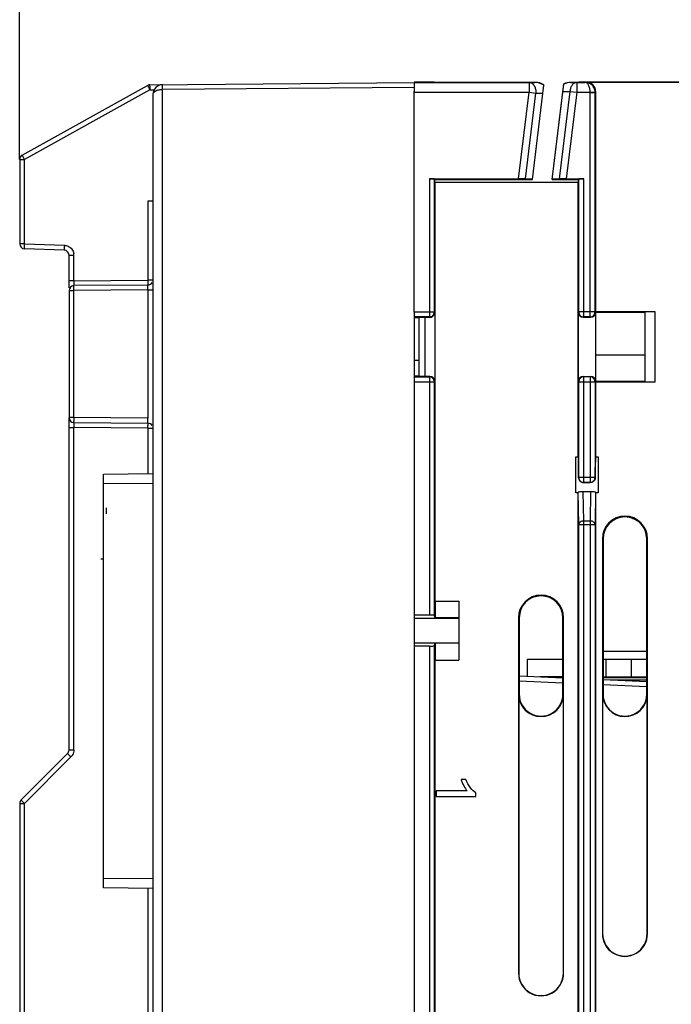
# Model space of a CAD drawing. Units: millimetres. Extents: x 0 to 432, y 0 to 297.
# Drawn here: x 332 to 343, y 210 to 227 of the extents above; entities that cross this region are included whole.
import ezdxf

# ---------------------------------------------------------------- set-up
doc = ezdxf.new("R2010")
doc.units = ezdxf.units.MM
doc.header["$LTSCALE"] = 23.1
doc.layers.get('0').update_dxf_attribs({"linetype": 'CONTINUOUS'})
doc.layers.add('INTF_1', color=7, linetype='CONTINUOUS')
doc.styles.get("Standard").update_dxf_attribs({"font": 'txt', "width": 0.8})
doc.dimstyles.new('DIMSTYLE_7', dxfattribs={"dimtxt": 2.5, "dimasz": 2.5, "dimexe": 1, "dimexo": 0, "dimtad": 1, "dimdec": 0, "dimlfac": 5.714286, "dimtxsty": 'STANDARD', "dimblk": '_FILLED', "dimblk1": '_FILLED', "dimblk2": '_FILLED', "dimcen": 0.09, "dimazin": 2, "dimtp": 0.5, "dimtm": 0.5, "dimtfac": 1, "dimtdec": 0, "dimtofl": 0, "dimtmove": 0, "dimatfit": 3, "dimldrblk": '_FILLED', "dimfxl": 1, "dimtolj": 1, "dimarcsym": 0})

# ---------------------------------------------------------------- blocks, each defined once
blk = doc.blocks.new('_FILLED')
at = {"color": 0, "linetype": 'BYBLOCK'}
blk.add_solid([(0, 0), (-1, 0.166), (-1, -0.166)], dxfattribs=at)
blk = doc.blocks.new('*D26')
at = {"color": 2, "linetype": 'CONTINUOUS'}
for p, q in [((331.687, 224.775), (331.687, 251.253)), ((371.848, 186.558), (371.848, 251.253)), ((331.687, 250.253), (351.768, 250.253)), ((371.848, 250.253), (351.768, 250.253))]:
    blk.add_line(p, q, dxfattribs=at)
at = {"color": 2, "linetype": 'CONTINUOUS', "xscale": 2.5, "yscale": 2.5, "zscale": 2.5, "rotation": 180}
blk.add_blockref('_FILLED', (331.687, 250.253), dxfattribs=at)
at = {"color": 2, "linetype": 'CONTINUOUS', "xscale": 2.5, "yscale": 2.5, "zscale": 2.5}
blk.add_blockref('_FILLED', (371.848, 250.253), dxfattribs=at)

msp = doc.modelspace()

# ---------------------------------------------------------------- linework, layer by layer
at = {"layer": 'INTF_1', "color": 6, "linetype": 'CONTINUOUS'}
for p, q in [((333.9982, 226.0982), (338.6875, 226.1392)), ((338.6875, 226.1392), (338.6875, 225.9781)), ((331.7325, 224.8517), (333.9565, 226.0872)), ((334.05, 225.9252), (334.05, 130.7634)), ((331.6875, 224.7752), (331.6875, 223.2792)), ((331.7355, 224.8457), (331.7325, 224.8517)), ((334.05, 224.0392), (333.9632, 224.0384)), ((332.478, 223.1671), (331.7719, 223.1918)), ((332.5625, 222.5032), (332.5625, 223.0797)), ((333.9632, 222.5509), (332.6492, 222.5394)), ((332.5625, 222.4519), (332.5625, 220.2014)), ((338.6875, 222.0723), (338.6875, 220.835)), ((332.5625, 214.3104), (332.5625, 220.1954)), ((332.6492, 220.1139), (333.9632, 220.1024)), ((333.175, 219.2015), (334.05, 219.2092)), ((333.175, 211.8668), (333.175, 219.2015)), ((333.2275, 218.4966), (333.2275, 218.6037)), ((333.1257, 217.6972), (333.175, 217.6972)), ((338.6875, 216.703), (338.6875, 216.1518)), ((331.7131, 213.4248), (332.5368, 214.2485)), ((331.6875, 213.3629), (331.6875, 198.8426)), ((334.05, 211.8592), (333.175, 211.8668))]:
    msp.add_line(p, q, dxfattribs=at)
at = {"layer": 'INTF_1', "color": 7, "linetype": 'CONTINUOUS'}
for p, q in [((338.6875, 226.1486), (339.0324, 226.1486)), ((339.0305, 226.1486), (339.0449, 226.1414)), ((339.0324, 226.1486), (339.0324, 226.1477)), ((339.0324, 226.1486), (339.0458, 226.1419)), ((340.8123, 226.1414), (339.0449, 226.1414)), ((339.0458, 226.1419), (339.0458, 226.1414)), ((339.0458, 226.1419), (340.8267, 226.1419)), ((341.464, 226.1419), (341.6016, 226.1419)), ((341.6019, 226.1414), (341.4816, 226.1414)), ((341.6151, 226.1486), (341.6016, 226.1419)), ((341.6016, 226.1414), (341.6016, 226.1419)), ((341.6163, 226.1486), (341.6019, 226.1414)), ((341.6151, 226.148), (341.6151, 226.1486)), ((341.6163, 226.1486), (344.3666, 226.1486)), ((341.7327, 226.1465), (344.3575, 226.1465)), ((338.6875, 222.0723), (338.6875, 225.9781)), ((340.7821, 224.4202), (340.9872, 226.0905)), ((340.9868, 226.1006), (340.9857, 226.0915)), ((341.1302, 224.4177), (341.3389, 226.118)), ((341.1321, 224.4202), (341.3396, 226.1098)), ((341.9077, 219.5077), (341.9077, 225.9715)), ((338.9543, 224.4339), (340.5345, 224.4339)), ((339.0418, 224.4294), (339.0449, 224.4202)), ((339.0449, 224.4202), (340.7821, 224.4202)), ((339.045, 224.4202), (339.045, 224.3903)), ((339.055, 224.3654), (339.045, 224.3903)), ((339.0454, 224.3892), (339.0458, 224.3902)), ((339.0458, 224.4202), (339.0458, 224.4177)), ((339.0458, 224.4177), (339.0458, 224.3902)), ((340.7802, 224.4177), (339.0458, 224.4177)), ((339.0496, 224.3788), (339.0458, 224.3902)), ((340.7827, 224.4248), (340.6588, 224.4312)), ((340.7805, 224.4202), (340.7802, 224.4177)), ((341.6016, 224.4177), (341.1302, 224.4177)), ((341.1321, 224.4202), (341.6019, 224.4202)), ((341.2582, 224.4312), (341.1327, 224.4248)), ((341.3832, 224.4339), (341.6925, 224.4339)), ((341.5918, 224.3654), (341.6018, 224.3903)), ((341.6016, 224.3902), (341.6016, 224.4202)), ((341.6018, 224.4202), (341.6018, 224.3903)), ((341.605, 224.4294), (341.6019, 224.4202)), ((339.055, 216.9492), (339.055, 224.3654)), ((341.5918, 224.3654), (339.055, 224.3654)), ((341.5918, 219.5077), (341.5918, 224.3654)), ((338.775, 221.9674), (338.6875, 221.9674)), ((338.88, 221.9763), (338.775, 221.9744)), ((338.775, 220.9329), (338.775, 221.9744)), ((338.88, 220.931), (338.88, 221.9763)), ((338.9629, 221.9763), (338.88, 221.9763)), ((339.0504, 222.0637), (339.0504, 220.8435)), ((341.5979, 220.8411), (341.5979, 222.0661)), ((341.6854, 221.9786), (341.8141, 221.9786)), ((341.9016, 222.0661), (341.9016, 220.8411)), ((341.9077, 222.0799), (342.9516, 222.0799)), ((341.9077, 222.0671), (342.7766, 222.0671)), ((342.7766, 222.0753), (342.9516, 222.0799)), ((342.7766, 222.0753), (342.7766, 220.8338)), ((342.9516, 222.0799), (342.9516, 220.8292)), ((341.9077, 221.3152), (342.7766, 221.3147)), ((338.6875, 221.2161), (338.775, 221.2161)), ((338.6875, 220.9399), (338.775, 220.9399)), ((338.88, 220.931), (338.775, 220.9329)), ((338.9629, 220.931), (338.88, 220.931)), ((341.6854, 220.9286), (341.8141, 220.9286)), ((338.6875, 220.835), (338.6875, 216.703)), ((342.7766, 220.8421), (341.9077, 220.8421)), ((342.9516, 220.8292), (341.9077, 220.8292)), ((342.7766, 220.8338), (342.9516, 220.8292)), ((341.5504, 218.8696), (341.5504, 219.5077)), ((341.5504, 219.5077), (341.5918, 219.5077)), ((341.5981, 219.4889), (341.5918, 219.5077)), ((341.9014, 219.4889), (341.9077, 219.5077)), ((341.9077, 219.5077), (341.9491, 219.5077)), ((341.9491, 219.5077), (341.9491, 218.8696)), ((341.601, 219.1366), (341.601, 219.3141)), ((341.8985, 219.1366), (341.8985, 219.3141)), ((341.6898, 219.0505), (341.8097, 219.0505)), ((341.5925, 218.8696), (341.5504, 218.8696)), ((341.5925, 218.8696), (341.5956, 218.8791)), ((341.5925, 193.9411), (341.5925, 218.8696)), ((341.8158, 218.8852), (341.6841, 218.8852)), ((341.9075, 218.8696), (341.9043, 218.8791)), ((341.9075, 202.5854), (341.9075, 218.8696)), ((341.9491, 218.8696), (341.9075, 218.8696)), ((342.0233, 218.0542), (342.0231, 211.0542)), ((342.0361, 218.0542), (342.0361, 215.298)), ((342.0363, 216.0592), (342.0363, 218.0542)), ((342.811, 218.0542), (342.8109, 216.0592)), ((342.8111, 215.298), (342.811, 218.0542)), ((342.8181, 211.0542), (342.8183, 218.0542)), ((342.8237, 211.0542), (342.8238, 218.0542)), ((339.055, 216.9492), (339.058, 216.6499)), ((339.055, 216.9492), (339.475, 216.9492)), ((339.475, 216.9492), (339.475, 215.9055)), ((338.9543, 216.703), (338.6875, 216.703)), ((338.6875, 216.6461), (339.475, 216.6461)), ((339.058, 216.6499), (339.0418, 216.6985)), ((339.475, 216.6499), (339.058, 216.6499)), ((340.536, 216.6543), (340.5358, 210.3543)), ((340.5523, 215.6219), (340.5488, 216.6543)), ((340.5488, 216.6543), (340.5488, 215.2974)), ((341.3235, 216.6543), (341.321, 215.9212)), ((341.3234, 215.298), (341.3235, 216.6542)), ((341.3362, 210.3542), (341.3363, 216.6542)), ((338.6875, 216.2086), (339.475, 216.2086)), ((339.0418, 216.1563), (339.058, 216.2048)), ((339.058, 216.2048), (339.055, 215.9055)), ((339.475, 216.2048), (339.058, 216.2048)), ((338.6875, 216.1518), (338.6875, 202.6479)), ((338.9543, 216.1518), (338.6875, 216.1518)), ((342.0361, 216.0592), (342.8111, 216.0592)), ((339.055, 194.0999), (339.055, 215.9055)), ((339.055, 215.9055), (339.475, 215.9055)), ((340.6906, 215.9212), (340.6906, 215.6159)), ((340.6906, 215.9212), (341.3235, 215.9212)), ((342.0361, 215.9212), (342.8111, 215.9212)), ((340.5488, 215.6221), (341.3235, 215.5882)), ((341.3235, 215.6062), (340.9116, 215.6062)), ((341.3199, 215.6062), (341.3199, 215.5884)), ((342.0361, 215.6062), (342.8111, 215.6062)), ((342.0361, 215.5571), (342.8111, 215.5233)), ((342.1616, 215.5517), (342.8111, 215.5517)), ((340.5405, 215.2974), (340.5404, 210.3543)), ((341.3317, 215.298), (341.3234, 215.298)), ((341.3316, 210.3542), (341.3317, 215.2967)), ((342.0287, 215.298), (342.0286, 211.0542)), ((339.6018, 213.7854), (339.5183, 213.7854)), ((339.0725, 213.5873), (339.0725, 213.488)), ((339.6224, 213.5873), (339.0725, 213.5873)), ((339.0725, 213.488), (339.7782, 213.488)), ((339.7782, 213.488), (339.7782, 213.5524))]:
    msp.add_line(p, q, dxfattribs=at)
at = {"layer": 'INTF_1', "color": 9, "linetype": 'CONTINUOUS'}
for p, q in [((338.6875, 226.1407), (340.7225, 226.1407)), ((340.7225, 226.1407), (340.8123, 226.1414)), ((340.7225, 226.1407), (340.7225, 225.9657)), ((341.4816, 226.1414), (341.5712, 226.1407)), ((341.5712, 226.1407), (341.5712, 225.9657)), ((341.5712, 226.1407), (341.721, 226.1407)), ((341.7327, 226.1465), (341.721, 226.1407)), ((333.9982, 226.0107), (331.7742, 224.7752)), ((333.9979, 226.0726), (333.998, 226.0952)), ((333.998, 226.0952), (333.9982, 226.0982)), ((333.9982, 226.0107), (334.0728, 226.0114)), ((338.6875, 226.0517), (334.2234, 226.0127)), ((334.2234, 130.7634), (334.2234, 226.0127)), ((338.6875, 225.9657), (340.7225, 225.9657)), ((340.5345, 224.4339), (340.7225, 225.9657)), ((340.7225, 225.9657), (340.8454, 225.9506)), ((341.4484, 225.9808), (341.2582, 224.4312)), ((341.3239, 225.9818), (341.4484, 225.9808)), ((341.5712, 225.9657), (341.3832, 224.4339)), ((341.4484, 225.9808), (341.5712, 225.9657)), ((341.5712, 225.9657), (341.807, 225.9657)), ((341.807, 225.9657), (341.8945, 225.9664)), ((341.807, 221.9856), (341.807, 225.9649)), ((341.807, 225.9649), (341.8945, 225.9649)), ((341.9077, 225.9715), (341.8945, 225.9649)), ((341.8945, 225.9649), (341.8945, 225.9664)), ((341.8945, 222.0731), (341.8945, 225.9649)), ((340.6588, 224.4312), (340.8454, 225.9506)), ((340.8454, 225.9506), (340.9702, 225.9517)), ((331.6875, 224.7752), (331.7742, 224.7752)), ((331.7742, 223.2792), (331.7742, 224.7752)), ((338.9543, 224.4339), (338.9543, 221.9848)), ((339.0418, 224.4294), (339.0418, 222.0723)), ((341.605, 222.0731), (341.605, 224.4294)), ((341.6925, 221.9856), (341.6925, 224.4339)), ((333.9632, 224.0384), (333.9632, 222.6384)), ((331.7742, 223.2792), (331.6875, 223.2792)), ((331.7742, 223.2792), (332.4803, 223.2545)), ((332.5625, 223.0797), (332.6492, 223.0797)), ((332.6492, 222.6269), (332.6492, 223.0797)), ((332.6492, 222.6269), (332.5625, 222.6269)), ((332.6492, 222.6269), (333.9632, 222.6384)), ((334.05, 222.6384), (333.9632, 222.6384)), ((332.5625, 222.4519), (332.6492, 222.4519)), ((333.9632, 222.4634), (332.6492, 222.4519)), ((332.6492, 220.2014), (332.6492, 222.4519)), ((333.9632, 222.4634), (333.9632, 220.1899)), ((333.9632, 222.4634), (334.0377, 222.4634)), ((339.0418, 222.0723), (338.6875, 222.0723)), ((338.9543, 221.9848), (338.6875, 221.9848)), ((338.9543, 221.9848), (338.9629, 221.9763)), ((339.0418, 222.0723), (339.0504, 222.0637)), ((341.5979, 222.0661), (341.605, 222.0731)), ((341.8945, 222.0731), (341.605, 222.0731)), ((341.6854, 221.9786), (341.6925, 221.9856)), ((341.807, 221.9856), (341.6925, 221.9856)), ((341.807, 221.9856), (341.8141, 221.9786)), ((341.8945, 222.0731), (341.9016, 222.0661)), ((338.6875, 220.9224), (338.9543, 220.9224)), ((338.9629, 220.931), (338.9543, 220.9224)), ((338.9543, 220.9224), (338.9543, 216.703)), ((341.6925, 220.9223), (341.6854, 220.9286)), ((341.6925, 219.0531), (341.6925, 220.9223)), ((341.807, 220.9223), (341.6925, 220.9223)), ((341.8141, 220.9286), (341.807, 220.9223)), ((341.807, 220.9223), (341.807, 219.0531)), ((338.6875, 220.835), (339.0418, 220.835)), ((339.0504, 220.8435), (339.0418, 220.835)), ((339.0418, 220.835), (339.0418, 216.6985)), ((341.605, 220.8348), (341.5979, 220.8411)), ((341.605, 219.1406), (341.605, 220.8348)), ((341.605, 220.8348), (341.8945, 220.8348)), ((341.9016, 220.8411), (341.8945, 220.8348)), ((341.8945, 220.8348), (341.8945, 219.1406)), ((332.6492, 220.2014), (332.5625, 220.2014)), ((333.9632, 220.1899), (332.6492, 220.2014)), ((332.5625, 220.0264), (332.6492, 220.0264)), ((332.6489, 220.1019), (332.6489, 220.07)), ((332.6492, 214.3104), (332.6492, 220.0264)), ((333.9632, 220.0149), (332.6492, 220.0264)), ((333.9635, 220.0916), (333.9635, 220.0595)), ((333.9632, 220.0149), (333.9632, 219.2084)), ((333.9632, 220.0149), (334.0384, 220.0149)), ((334.05, 219.0342), (333.175, 219.0265)), ((341.601, 219.1366), (341.605, 219.1406)), ((341.8945, 219.1406), (341.605, 219.1406)), ((341.6898, 219.0505), (341.6925, 219.0531)), ((341.807, 219.0531), (341.6925, 219.0531)), ((341.807, 219.0531), (341.8097, 219.0505)), ((341.8945, 219.1406), (341.8985, 219.1366)), ((341.6056, 218.3065), (341.5956, 218.8791)), ((341.6931, 218.3684), (341.6841, 218.8852)), ((341.8158, 218.8852), (341.8068, 218.3684)), ((341.9043, 218.8791), (341.8943, 218.3065)), ((341.6056, 202.6258), (341.6056, 218.3065)), ((341.6056, 218.3065), (341.8943, 218.3065)), ((341.6931, 202.5383), (341.6931, 218.3684)), ((341.8068, 218.3684), (341.6931, 218.3684)), ((341.8068, 218.3684), (341.8068, 202.5383)), ((341.8943, 218.3065), (341.8943, 202.6258)), ((342.0233, 218.0542), (342.0361, 218.0542)), ((342.8238, 218.0542), (342.811, 218.0542)), ((340.536, 216.6543), (340.5488, 216.6543)), ((341.3235, 216.6542), (341.3363, 216.6542)), ((338.9543, 216.1518), (338.9543, 202.5604)), ((339.0418, 216.1563), (339.0418, 202.6479)), ((342.0906, 215.6062), (342.0906, 215.9212)), ((342.5316, 215.9212), (342.5316, 215.6062)), ((340.5488, 215.5346), (341.3235, 215.5008)), ((342.8111, 215.5867), (342.0361, 215.5867)), ((342.0361, 215.4697), (342.8111, 215.4358)), ((340.5405, 215.2974), (340.5488, 215.2974)), ((341.3317, 215.2967), (341.3317, 215.298)), ((342.0287, 215.298), (342.0361, 215.298)), ((342.8183, 215.298), (342.8111, 215.298)), ((332.6492, 214.3104), (332.5625, 214.3104)), ((332.5979, 214.1867), (331.7742, 213.3629)), ((331.7214, 213.4161), (331.7131, 213.4248)), ((331.7742, 213.3629), (331.7214, 213.4161)), ((331.6875, 213.3629), (331.7742, 213.3629)), ((331.7742, 198.9943), (331.7742, 213.3629)), ((333.175, 212.0418), (334.05, 212.0341)), ((333.9632, 211.8599), (333.9632, 199.0134)), ((342.0286, 211.0542), (342.0231, 211.0542)), ((342.8181, 211.0542), (342.8237, 211.0542)), ((340.5404, 210.3543), (340.5358, 210.3543)), ((341.3316, 210.3542), (341.3362, 210.3542))]:
    msp.add_line(p, q, dxfattribs=at)
at = {"layer": 'INTF_1', "color": 6, "linetype": 'CONTINUOUS'}
for centre, radius, start, end in [((333.999, 226.0107), 0.0875, 90.5, 119.0546), ((334.225, 225.9252), 0.175, 90.5, 180), ((331.775, 224.7752), 0.0875, 119.0546, 180), ((331.775, 223.2792), 0.0875, 180, 268), ((332.475, 223.0797), 0.0875, 0, 88), ((332.65, 222.4519), 0.0875, 90.5, 180), ((333.9625, 222.6384), 0.0875, 270.5, 330.43731), ((332.65, 220.2014), 0.0875, 180, 269.5), ((333.9625, 220.0149), 0.0875, 30.70953, 89.5), ((332.475, 214.3104), 0.0875, 315, 360), ((331.775, 213.3629), 0.0875, 135, 180)]:
    msp.add_arc(centre, radius, start, end, dxfattribs=at)
at = {"layer": 'INTF_1', "color": 9, "linetype": 'CONTINUOUS'}
for centre, radius, start, end in [((342.7417, 230.8695), 10.0028, 208.82309, 209.0611), ((339.3844, 226.0745), 5.3865, 180.01969, 180.23044), ((342.2669, 226.0863), 8.2691, 180.23199, 180.37951), ((343.7482, 226.096), 9.7504, 180.37876, 180.50079), ((341.7195, 225.9649), 0.0875, 0, 0.49133), ((332.4366, 223.0724), 0.2127, 1.95659, 7.86482), ((342.3454, 220.1166), 9.6966, 179.49895, 179.63276), ((338.5117, 220.1375), 5.8629, 179.59704, 179.98035), ((341.0025, 220.1011), 8.3536, 180.21342, 180.51259), ((325.6099, 220.1152), 8.3536, 0.21342, 0.51259), ((325.3814, 220.0916), 8.5821, 359.48815, 359.78586), ((341.5108, 223.0995), 12.6046, 224.79743, 225.00005)]:
    msp.add_arc(centre, radius, start, end, dxfattribs=at)
at = {"layer": 'INTF_1', "color": 7, "linetype": 'CONTINUOUS'}
for centre, radius, start, end in [((342.4236, 218.0542), 0.4003, 359.99844, 179.99844), ((342.4236, 218.0542), 0.3874, 0.00282, 179.99844), ((342.4237, 218.0542), 0.3873, 6.79212, 179.99844), ((340.9362, 216.6543), 0.4002, 359.99844, 179.99844), ((340.9362, 216.6543), 0.3873, 359.99844, 179.99844), ((340.9361, 215.2974), 0.3956, 179.99844, 359.9066), ((340.9361, 215.2974), 0.3873, 179.99844, 0.09125), ((342.4236, 215.298), 0.3949, 179.99844, 358.12706), ((342.4236, 215.298), 0.3875, 179.99844, 0.00282), ((342.4234, 211.0542), 0.4003, 179.99844, 359.99844), ((342.4234, 211.0542), 0.3948, 179.99844, 359.99844), ((340.936, 210.3543), 0.4002, 179.99844, 359.99844), ((340.936, 210.3543), 0.3956, 179.99844, 359.99844)]:
    msp.add_arc(centre, radius, start, end, dxfattribs=at)
for centre, major_axis, ratio, start_param, end_param in [((340.8108, 225.9664), (0.2485, 0.0022), 0.7040661, 0.7755033, 1.5585075), ((340.8252, 225.9669), (0.2485, 0.0022), 0.7040659, 0.8568145, 1.5585075), ((341.4656, 225.9669), (0.2483, -0.0022), 0.7048207, 1.5830982, 2.112227), ((341.4832, 225.9664), (0.2483, -0.0022), 0.7048208, 1.5830982, 2.1935423), ((341.7326, 225.9715), (0.1566, 0.0783), 0.9998096, -0.463541, 1.107103), ((338.9543, 224.4293), (0.0875, 0), 0.0524078, 0.0174533, 1.5707963), ((340.5333, 224.4248), (0.1763, 0.0001), 0.052015, 0.778994, 1.5643922), ((341.382, 224.4248), (0.1763, 0.0001), 0.052015, 1.5643922, 2.3497903), ((341.6925, 224.4293), (0.0875, 0), 0.0524078, 1.5707963, 3.1241394), ((338.9629, 222.0638), (0.0619, -0.0619), 0.9996955, -0.7852459, 0.7852448), ((341.6854, 222.0661), (0.0619, 0.0619), 0.9996955, -3.9268385, -2.3563468), ((341.814, 222.0661), (0.0619, -0.0619), 0.9996955, -0.7852459, 0.7852459), ((338.9629, 220.8435), (0.0619, 0.0619), 0.9996955, -0.7852459, 0.7852459), ((341.6854, 220.8411), (0.0653, -0.0583), 0.9997264, 2.2996076, 3.8701321), ((341.814, 220.8411), (0.0653, 0.0583), 0.9997264, -0.7285394, 0.841985), ((341.5979, 219.3141), (0, 0.175), 0.0174551, -1.5707963, -0.0523599), ((341.9016, 219.3141), (0, 0.175), 0.0174551, 0.0523599, 1.5707963), ((341.6885, 219.1366), (0.0619, 0.0619), 0.9996955, 2.3563468, 2.461102), ((341.811, 219.1366), (-0.0619, 0.0619), 0.9996955, -2.461102, -2.3563468), ((341.6831, 218.879), (0.0875, 0.0001), 0.0704109, 1.5596289, 3.1180842), ((341.8168, 218.879), (0.0875, -0.0001), 0.0704109, 0.0235084, 1.5819637), ((338.9543, 216.6984), (0.0875, 0), 0.0524078, 0.0174533, 1.5707963), ((338.9543, 216.1563), (0.0875, 0), 0.0524078, -1.5707963, -0.0174533)]:
    msp.add_ellipse(centre, major_axis=major_axis, ratio=ratio, start_param=start_param, end_param=end_param, dxfattribs=at)
at = {"layer": 'INTF_1', "color": 9, "linetype": 'CONTINUOUS'}
for points, knots in [([(340.7225, 226.1407), (340.7311, 226.1406), (340.7485, 226.1378), (340.7731, 226.1262), (340.7953, 226.1078), (340.8214, 226.0745), (340.8427, 226.0211), (340.8467, 225.9744), (340.8454, 225.9506)], [0, 0, 0, 0, 0.1023004, 0.2089631, 0.3229543, 0.4456127, 0.7138167, 1, 1, 1, 1]), ([(341.5712, 226.1407), (341.5636, 226.1406), (341.548, 226.1384), (341.5176, 226.1256), (341.484, 226.0943), (341.4576, 226.0421), (341.4498, 226.0018), (341.4484, 225.9808)], [0, 0, 0, 0, 0.1042054, 0.2120318, 0.4466135, 0.71228, 1, 1, 1, 1]), ([(341.807, 225.9657), (341.8069, 225.9891), (341.8025, 226.0325), (341.7866, 226.0823), (341.7682, 226.1125), (341.7537, 226.1281), (341.7379, 226.1381), (341.7264, 226.1406), (341.721, 226.1407)], [0, 0, 0, 0, 0.3344541, 0.6200768, 0.737171, 0.8370805, 0.9227941, 1, 1, 1, 1]), ([(341.8945, 225.9664), (341.8943, 225.9902), (341.8842, 226.0375), (341.8436, 226.0952), (341.7863, 226.1321), (341.7425, 226.1406), (341.721, 226.1407)], [0, 0, 0, 0, 0.2634648, 0.5182883, 0.7624962, 1, 1, 1, 1]), ([(333.9565, 226.0872), (333.9564, 226.0872), (333.9567, 226.0869), (333.9568, 226.0864), (333.9573, 226.0855), (333.9582, 226.0837), (333.9599, 226.0806), (333.9623, 226.0759), (333.9655, 226.0701), (333.9708, 226.0604), (333.9751, 226.0526), (333.9781, 226.0471)], [0, 0, 0, 0, 0.0045015, 0.0176141, 0.0392274, 0.0691836, 0.1534707, 0.269158, 0.4146544, 0.5871084, 1, 1, 1, 1]), ([(334.1406, 226.0018), (334.1277, 225.9983), (334.1043, 225.99), (334.075, 225.9722), (334.0553, 225.9506), (334.05, 225.9332), (334.05, 225.9252)], [0, 0, 0, 0, 0.3169559, 0.5871758, 0.8100155, 1, 1, 1, 1]), ([(334.2234, 226.0127), (334.2162, 226.0127), (334.1883, 226.0116), (334.1605, 226.0073), (334.1406, 226.0018)], [0, 0, 0, 0, 0.2581986, 1, 1, 1, 1]), ([(334.2234, 226.0127), (334.2234, 226.018), (334.2233, 226.0287), (334.2232, 226.0447), (334.2231, 226.06), (334.2231, 226.0737), (334.2231, 226.0836), (334.2232, 226.0901), (334.2232, 226.0938), (334.2233, 226.0965), (334.2232, 226.0986), (334.2235, 226.0994), (334.2233, 226.1002), (334.2234, 226.1002)], [0, 0, 0, 0, 0.1820942, 0.3680465, 0.5471356, 0.7070103, 0.8368845, 0.8881795, 0.929675, 0.9611697, 0.9830366, 0.9957958, 1, 1, 1, 1]), ([(331.7719, 223.1918), (331.7718, 223.1918), (331.772, 223.1926), (331.7717, 223.1936), (331.7719, 223.1958), (331.7718, 223.1986), (331.7719, 223.2023), (331.772, 223.2086), (331.7723, 223.2181), (331.7726, 223.2312), (331.7731, 223.2461), (331.7736, 223.2624), (331.774, 223.2735), (331.7742, 223.2792)], [0, 0, 0, 0, 0.0048795, 0.0192303, 0.0429593, 0.0759231, 0.1177827, 0.1680745, 0.2920629, 0.443385, 0.6166897, 0.8051683, 1, 1, 1, 1]), ([(332.4803, 223.2545), (332.4801, 223.2492), (332.4798, 223.2384), (332.4792, 223.2224), (332.4788, 223.2071), (332.4784, 223.1936), (332.4781, 223.1839), (332.478, 223.1775), (332.4779, 223.1739), (332.478, 223.1711), (332.4778, 223.1689), (332.4781, 223.168), (332.4779, 223.1671), (332.478, 223.1671)], [0, 0, 0, 0, 0.1830463, 0.3702638, 0.5491076, 0.7070328, 0.8333901, 0.8836531, 0.9251102, 0.9576149, 0.9810216, 0.9951881, 1, 1, 1, 1]), ([(332.4803, 223.2545), (332.5026, 223.253), (332.5324, 223.2463), (332.559, 223.2328), (332.5655, 223.229)], [0, 0, 0, 0, 0.7489745, 1, 1, 1, 1]), ([(332.6492, 222.6269), (332.6491, 222.6192), (332.6489, 222.594), (332.6488, 222.5689), (332.6489, 222.5514)], [0, 0, 0, 0, 0.3057908, 1, 1, 1, 1]), ([(332.6492, 222.4519), (332.6491, 222.4594), (332.6489, 222.4845), (332.6488, 222.5096), (332.6489, 222.5272)], [0, 0, 0, 0, 0.2964775, 1, 1, 1, 1]), ([(332.6489, 222.5272), (332.6489, 222.529), (332.649, 222.532), (332.649, 222.5355), (332.6491, 222.5375), (332.6491, 222.5386), (332.6492, 222.539), (332.6491, 222.5394), (332.6492, 222.5394)], [0, 0, 0, 0, 0.4299775, 0.7430467, 0.8542655, 0.9344958, 0.9831823, 1, 1, 1, 1]), ([(333.9632, 222.6384), (333.9633, 222.6309), (333.9635, 222.6056), (333.9636, 222.5803), (333.9635, 222.5626)], [0, 0, 0, 0, 0.2977775, 1, 1, 1, 1]), ([(333.9635, 222.539), (333.9635, 222.5406), (333.9635, 222.5436), (333.9634, 222.547), (333.9634, 222.549), (333.9634, 222.55), (333.9632, 222.5505), (333.9633, 222.5509), (333.9632, 222.5509)], [0, 0, 0, 0, 0.4235375, 0.7373631, 0.850296, 0.9324047, 0.9825907, 1, 1, 1, 1]), ([(333.9632, 222.4634), (333.9633, 222.4711), (333.9635, 222.4963), (333.9636, 222.5215), (333.9635, 222.539)], [0, 0, 0, 0, 0.3057908, 1, 1, 1, 1]), ([(338.9543, 221.9848), (338.9657, 221.9848), (338.9887, 221.9894), (339.0178, 222.0089), (339.0372, 222.0379), (339.0418, 222.0609), (339.0418, 222.0723)], [0, 0, 0, 0, 0.2499897, 0.5, 0.7500103, 1, 1, 1, 1]), ([(341.605, 222.0731), (341.605, 222.0617), (341.6095, 222.0387), (341.629, 222.0097), (341.6581, 221.9902), (341.6811, 221.9856), (341.6925, 221.9856)], [0, 0, 0, 0, 0.2499897, 0.5, 0.7500103, 1, 1, 1, 1]), ([(341.807, 221.9856), (341.8184, 221.9856), (341.8414, 221.9902), (341.8705, 222.0097), (341.8899, 222.0387), (341.8945, 222.0617), (341.8945, 222.0731)], [0, 0, 0, 0, 0.2499897, 0.5, 0.7500103, 1, 1, 1, 1]), ([(339.0418, 220.835), (339.0418, 220.8463), (339.0372, 220.8693), (339.0178, 220.8984), (338.9887, 220.9179), (338.9657, 220.9224), (338.9543, 220.9224)], [0, 0, 0, 0, 0.2499897, 0.5, 0.7500103, 1, 1, 1, 1]), ([(341.6925, 220.9223), (341.6811, 220.9223), (341.6581, 220.9177), (341.629, 220.8982), (341.6095, 220.8692), (341.605, 220.8462), (341.605, 220.8348)], [0, 0, 0, 0, 0.2499872, 0.4999949, 0.7500056, 1, 1, 1, 1]), ([(341.8945, 220.8348), (341.8945, 220.8462), (341.8899, 220.8692), (341.8705, 220.8982), (341.8414, 220.9177), (341.8184, 220.9223), (341.807, 220.9223)], [0, 0, 0, 0, 0.2499944, 0.5000051, 0.7500128, 1, 1, 1, 1]), ([(332.6492, 220.1139), (332.6491, 220.1139), (332.6492, 220.1148), (332.649, 220.1157), (332.649, 220.118), (332.6489, 220.1208), (332.6489, 220.1245), (332.6489, 220.1308), (332.6489, 220.1359), (332.6489, 220.1395)], [0, 0, 0, 0, 0.0167059, 0.0658645, 0.1471812, 0.2599419, 0.403159, 0.5756701, 1, 1, 1, 1]), ([(333.9632, 220.1024), (333.9633, 220.1024), (333.9632, 220.1028), (333.9634, 220.1033), (333.9634, 220.1044), (333.9634, 220.1064), (333.9635, 220.1099), (333.9635, 220.115), (333.9635, 220.1213), (333.9635, 220.1319), (333.9635, 220.1403), (333.9635, 220.1463)], [0, 0, 0, 0, 0.0048308, 0.0187614, 0.0415501, 0.0728885, 0.1599487, 0.277398, 0.4226832, 0.5932493, 1, 1, 1, 1]), ([(341.605, 219.1406), (341.605, 219.1292), (341.6095, 219.1062), (341.629, 219.0771), (341.6581, 219.0577), (341.6811, 219.0531), (341.6925, 219.0531)], [0, 0, 0, 0, 0.2499897, 0.5, 0.7500103, 1, 1, 1, 1]), ([(341.807, 219.0531), (341.8184, 219.0531), (341.8414, 219.0577), (341.8705, 219.0771), (341.8899, 219.1062), (341.8945, 219.1292), (341.8945, 219.1406)], [0, 0, 0, 0, 0.2499897, 0.5, 0.7500103, 1, 1, 1, 1]), ([(341.6931, 218.3684), (341.6819, 218.3683), (341.6602, 218.3652), (341.6317, 218.3522), (341.6113, 218.3322), (341.6058, 218.3147), (341.6056, 218.3065)], [0, 0, 0, 0, 0.287143, 0.5546207, 0.7904848, 1, 1, 1, 1]), ([(341.8943, 218.3065), (341.8942, 218.3147), (341.8886, 218.3322), (341.8682, 218.3522), (341.8398, 218.3652), (341.818, 218.3683), (341.8068, 218.3684)], [0, 0, 0, 0, 0.2095154, 0.4453795, 0.7128571, 1, 1, 1, 1]), ([(332.6492, 214.3104), (332.6491, 214.2952), (332.6452, 214.2646), (332.6334, 214.2361), (332.6257, 214.2229)], [0, 0, 0, 0, 0.500001, 1, 1, 1, 1]), ([(332.5368, 214.2485), (332.5368, 214.2485), (332.5371, 214.2483), (332.5373, 214.2479), (332.538, 214.2473), (332.5392, 214.2459), (332.5414, 214.2437), (332.5447, 214.2403), (332.5489, 214.236), (332.5563, 214.2285), (332.5622, 214.2225), (332.5665, 214.2182)], [0, 0, 0, 0, 0.0042044, 0.0165883, 0.0371031, 0.0656715, 0.1466451, 0.2588564, 0.4016485, 0.5743638, 1, 1, 1, 1])]:
    msp.add_open_spline(points, degree=3, knots=knots, dxfattribs=at)
at = {"layer": 'INTF_1', "color": 6, "linetype": 'CONTINUOUS'}
msp.add_open_spline([(331.7742, 224.7752), (331.7701, 224.7825), (331.7571, 224.806), (331.7441, 224.8295), (331.7355, 224.8457)], degree=3, knots=[0, 0, 0, 0, 0.3140569, 1, 1, 1, 1], dxfattribs=at)
at = {"layer": 'INTF_1', "color": 9, "linetype": 'CONTINUOUS'}
for points in [[(332.5655, 223.229), (332.5907, 223.2139), (332.6125, 223.1914), (332.6266, 223.1657)], [(332.6266, 223.1657), (332.6374, 223.146), (332.6442, 223.1238), (332.6473, 223.1015)], [(332.6257, 214.2229), (332.6181, 214.2097), (332.6087, 214.1975), (332.5979, 214.1867)]]:
    msp.add_open_spline(points, degree=3, dxfattribs=at)
at = {"layer": 'INTF_1', "color": 7, "linetype": 'CONTINUOUS'}
for points in [[(341.6015, 219.1275), (341.6026, 219.1183), (341.6081, 219.0997), (341.6258, 219.0747), (341.6538, 219.0555), (341.6775, 219.0505), (341.6898, 219.0505)], [(341.898, 219.1275), (341.8969, 219.1183), (341.8914, 219.0997), (341.8737, 219.0747), (341.8457, 219.0555), (341.822, 219.0505), (341.8097, 219.0505)]]:
    msp.add_open_spline(points, degree=3, knots=[0, 0, 0, 0, 0.2166271, 0.4489106, 0.7091202, 1, 1, 1, 1], dxfattribs=at)
for points in [[(339.5183, 213.7854), (339.5284, 213.7531), (339.5433, 213.7182), (339.5635, 213.6794)], [(339.6836, 213.6409), (339.6511, 213.6827), (339.6238, 213.731), (339.6018, 213.7854)], [(339.5635, 213.6794), (339.5835, 213.641), (339.6032, 213.6102), (339.6224, 213.5873)], [(339.7782, 213.5524), (339.7475, 213.5699), (339.7159, 213.5994), (339.6836, 213.6409)]]:
    msp.add_open_spline(points, degree=3, dxfattribs=at)

# ---------------------------------------------------------------- dimensions: what is measured, and where the dimension line sits
at = {"color": 2, "linetype": 'CONTINUOUS'}
dim = msp.add_linear_dim(base=(371.8478, 250.2528), p1=(331.6875, 224.7752), p2=(371.8478, 186.5583), dimstyle='DIMSTYLE_7', dxfattribs=at)
dim.commit()
dim.dimension.update_dxf_attribs({"geometry": '*D26', "text_midpoint": (348.7676, 250.2528), "dimtype": 160})

doc.saveas('drawing.dxf')
